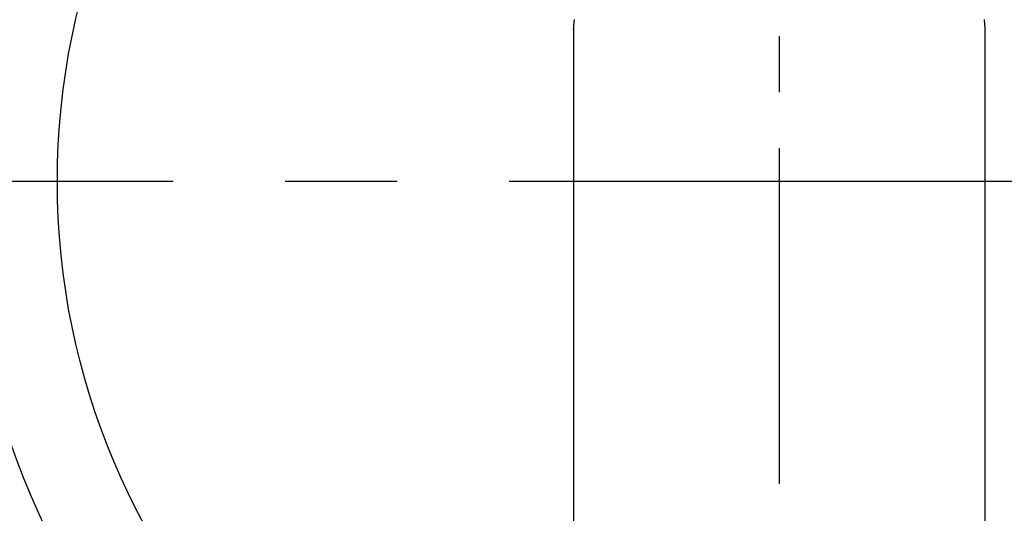
# Model space of a CAD drawing. Extents: x 0 to 26473, y -13 to 8857.
# Drawn here: x 3141 to 3251, y 6698 to 6753 of the extents above; entities that cross this region are included whole.
import ezdxf

# ---------------------------------------------------------------- set-up
doc = ezdxf.new("R2010")
doc.units = 0
doc.header["$LTSCALE"] = 50
doc.header["$MEASUREMENT"] = 0
doc.linetypes.add('CENTER', pattern=[2, 1.25, -0.25, 0.25, -0.25])
doc.linetypes.add('CENTER2', pattern=[1.125, 0.75, -0.125, 0.125, -0.125])
doc.layers.add('150-機器', color=8, linetype='CONTINUOUS')

# ---------------------------------------------------------------- blocks, each defined once
blk = doc.blocks.new('F402_H')
at = {"layer": '150-機器', "color": 161, "linetype": 'CENTER2'}
blk.add_line((0, 136.03), (0, -355.42), dxfattribs=at)
at = {"layer": '150-機器', "color": 13, "linetype": 'Continuous'}
for p, q in [((-22.94, -188.26), (-22.94, -188.14)), ((-22.94, -188.14), (-22.94, -261.81)), ((22.94, -188.14), (22.94, -261.81))]:
    blk.add_line(p, q, dxfattribs=at)
for points in [[(-22.85, -187.13), (-22.86, -187.16), (-22.86, -187.19), (-22.87, -187.22), (-22.87, -187.25), (-22.87, -187.28), (-22.88, -187.31), (-22.88, -187.33), (-22.88, -187.35), (-22.89, -187.38), (-22.89, -187.4), (-22.89, -187.44), (-22.9, -187.48), (-22.9, -187.52), (-22.91, -187.56), (-22.91, -187.59), (-22.91, -187.62), (-22.91, -187.65), (-22.92, -187.69), (-22.92, -187.72), (-22.92, -187.75), (-22.92, -187.78), (-22.93, -187.81), (-22.93, -187.84), (-22.93, -187.87), (-22.93, -187.9), (-22.93, -187.93), (-22.93, -187.96), (-22.93, -188), (-22.94, -188.03), (-22.94, -188.06), (-22.94, -188.08), (-22.94, -188.1), (-22.94, -188.12), (-22.94, -188.14)], [(22.85, -187.13), (22.86, -187.16), (22.86, -187.19), (22.87, -187.22), (22.87, -187.25), (22.87, -187.28), (22.88, -187.31), (22.88, -187.33), (22.88, -187.35), (22.89, -187.38), (22.89, -187.4), (22.89, -187.44), (22.9, -187.48), (22.9, -187.52), (22.91, -187.56), (22.91, -187.59), (22.91, -187.62), (22.91, -187.65), (22.92, -187.69), (22.92, -187.72), (22.92, -187.75), (22.92, -187.78), (22.93, -187.81), (22.93, -187.84), (22.93, -187.87), (22.93, -187.9), (22.93, -187.93), (22.93, -187.96), (22.93, -188), (22.94, -188.03), (22.94, -188.06), (22.94, -188.08), (22.94, -188.1), (22.94, -188.12), (22.94, -188.14)]]:
    blk.add_lwpolyline(points, dxfattribs=at)

msp = doc.modelspace()

# ---------------------------------------------------------------- linework, layer by layer
at = {"layer": '150-機器', "color": 161, "linetype": 'CENTER'}
msp.add_line((3358.55, 6734.94), (3093.75, 6734.94), dxfattribs=at)
at = {"layer": '150-機器', "color": 13}
for radius in [90.5, 80.5]:
    msp.add_circle((3226.15, 6734.94), radius, dxfattribs=at)

# ---------------------------------------------------------------- block references
at = {"layer": '150-機器'}
msp.add_blockref('F402_H', (3226.15, 6940.13), dxfattribs=at)

doc.saveas('drawing.dxf')
